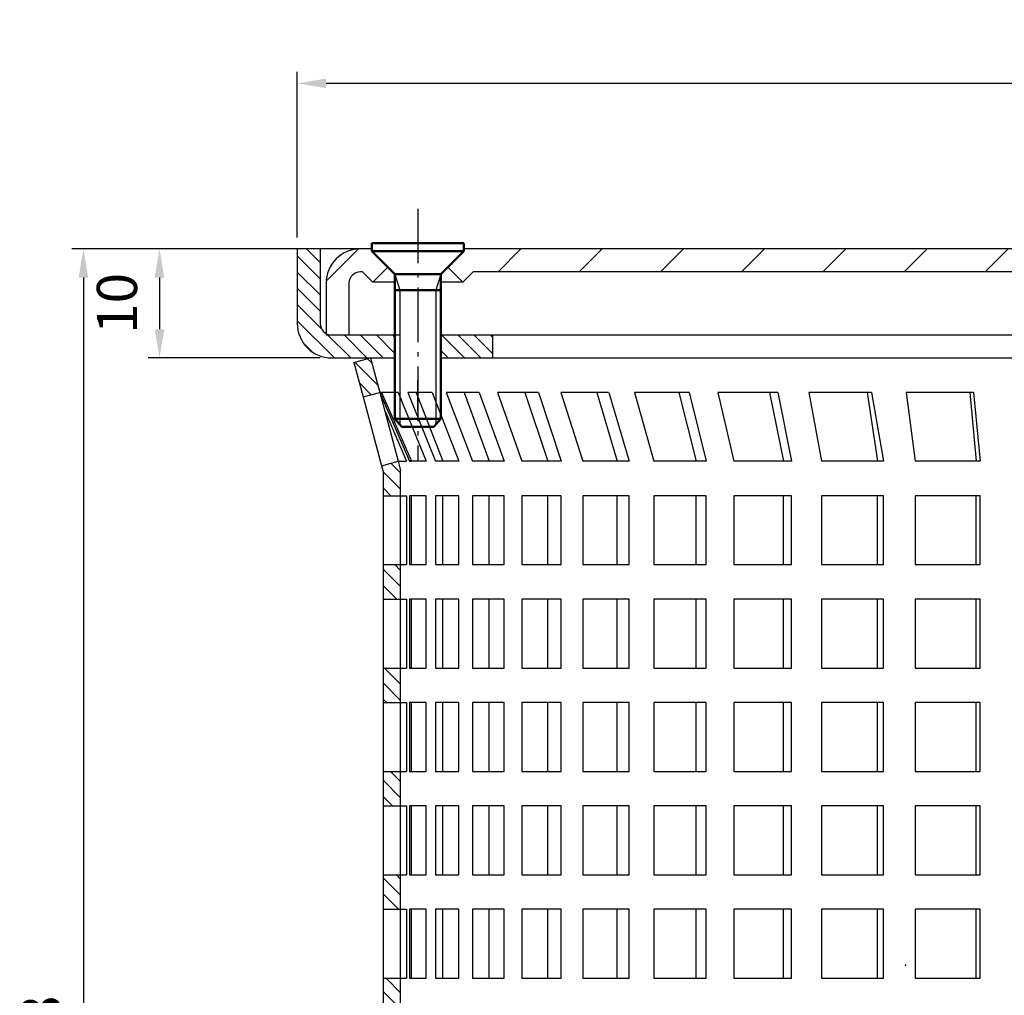
# Model space of a CAD drawing. Units: millimetres. Extents: x 209 to 381, y 66 to 451.
# Drawn here: x 209 to 294, y 366 to 451 of the extents above; entities that cross this region are included whole.
import ezdxf

# ---------------------------------------------------------------- set-up
doc = ezdxf.new("R2010")
doc.units = ezdxf.units.MM
for name, pattern in [('AM_DIN_G_W050', [13.75, 9.75, -1.5, 1, -1.5]), ('AM_DIN_G_W050x2', [6.875, 4.75, -0.875, 0.375, -0.875]), ('STRICHPUNKT', [25.4, 12.7, -6.35, 0, -6.35])]:
    doc.linetypes.add(name, pattern=pattern)
for name, color, linetype, lineweight in [('AM_0N', 7, 'Continuous', 50), ('AM_4N', 3, 'Continuous', 25), ('AM_5', 3, 'Continuous', 25), ('AM_7N', 4, 'AM_DIN_G_W050', 25)]:
    doc.layers.add(name, color=color, linetype=linetype, lineweight=lineweight)
doc.layers.add('P-0000', color=7, linetype='Continuous')
doc.styles.get("Standard").update_dxf_attribs({"font": 'ISOCP.SHX'})
doc.dimstyles.new('AM_DIN$0', dxfattribs={"dimtxt": 3.5, "dimasz": 2.5, "dimexe": 1, "dimexo": 1, "dimgap": 1.5, "dimtad": 1, "dimdsep": 46, "dimtxsty": 'STANDARD', "dimcen": 0, "dimclrd": 256, "dimclre": 256, "dimclrt": 2, "dimadec": 0, "dimazin": 2, "dimtp": 0.1, "dimtm": 0.1, "dimtfac": 0.71, "dimtdec": 3, "dimtmove": 0, "dimatfit": 3, "dimfxl": 1, "dimlwd": -1, "dimlwe": -1, "dimarcsym": 0})
pattern_1 = [(315, (524.7879, 245.4656), (0.7071068, 0.7071068), [])]
pattern_2 = [(315, (503.7879, 338.6043), (0.7071068, 0.7071068), [])]
pattern_3 = [(45, (-0.5395, -189.8957), (3.535534, -3.535534), [])]

# ---------------------------------------------------------------- blocks, each defined once
blk = doc.blocks.new('*D10')
at = {"layer": 'AM_5'}
for p, q in [((232.788, 431.604), (232.788, 446.009)), ((380.788, 431.604), (380.788, 446.009)), ((378.288, 445.009), (235.288, 445.009))]:
    blk.add_line(p, q, dxfattribs=at)
for points in [[(235.288, 445.426), (235.288, 444.593), (232.788, 445.009)], [(378.288, 445.426), (378.288, 444.593), (380.788, 445.009)]]:
    blk.add_solid(points, dxfattribs=at)
at = {"layer": 'Defpoints', "color": 0}
for p in [(232.788, 445.009), (232.788, 430.604), (380.788, 430.604)]:
    blk.add_point(p, dxfattribs=at)
at = {"layer": 'AM_5', "color": 2, "insert": (306.788, 448.259), "char_height": 3.5, "attachment_point": 5}
blk.add_mtext('{\\Famgdt;o}148', dxfattribs=at)
blk = doc.blocks.new('*D11')
at = {"layer": 'AM_5'}
for p, q in [((232.788, 430.604), (213.162, 430.604)), ((214.162, 428.104), (214.162, 295.104)), ((241.164, 292.604), (213.162, 292.604))]:
    blk.add_line(p, q, dxfattribs=at)
for points in [[(213.746, 428.104), (214.579, 428.104), (214.162, 430.604)], [(213.746, 295.104), (214.579, 295.104), (214.162, 292.604)]]:
    blk.add_solid(points, dxfattribs=at)
at = {"layer": 'Defpoints', "color": 0}
for p in [(233.788, 430.604), (214.162, 292.604), (242.164, 292.604)]:
    blk.add_point(p, dxfattribs=at)
at = {"layer": 'AM_5', "color": 2, "insert": (210.912, 361.604), "char_height": 3.5, "attachment_point": 5, "rotation": 90}
blk.add_mtext('138', dxfattribs=at)
blk = doc.blocks.new('*U14')
at = {"layer": 'AM_0N'}
for p, q in [((239.288, 431.098), (247.288, 431.098)), ((239.288, 430.398), (239.288, 431.098)), ((239.288, 430.398), (241.288, 428.398)), ((239.288, 430.398), (247.288, 430.398)), ((247.288, 430.398), (245.288, 428.398)), ((247.288, 431.098), (247.288, 430.398)), ((241.288, 428.398), (245.288, 428.398)), ((241.288, 426.998), (241.288, 428.398)), ((245.288, 426.998), (245.288, 428.398)), ((241.288, 415.798), (241.288, 426.998)), ((241.288, 426.998), (245.288, 426.998)), ((245.288, 415.798), (245.288, 426.998)), ((241.288, 415.798), (245.288, 415.798)), ((241.888, 415.098), (241.288, 415.798)), ((244.688, 415.098), (241.888, 415.098)), ((244.688, 415.098), (245.288, 415.798))]:
    blk.add_line(p, q, dxfattribs=at)
at = {"layer": 'AM_4N'}
for p, q in [((241.288, 428.398), (241.717, 426.998)), ((245.288, 428.398), (244.859, 426.998)), ((241.717, 426.998), (241.717, 415.297)), ((244.859, 426.998), (244.859, 415.297))]:
    blk.add_line(p, q, dxfattribs=at)
at = {"layer": 'AM_7N', "linetype": 'AM_DIN_G_W050x2'}
blk.add_line((243.288, 434.098), (243.288, 412.098), dxfattribs=at)
blk = doc.blocks.new('*D13')
at = {"layer": 'AM_5'}
for p, q in [((231.788, 430.604), (219.788, 430.604)), ((220.788, 428.104), (220.788, 423.604)), ((234.788, 421.104), (219.788, 421.104))]:
    blk.add_line(p, q, dxfattribs=at)
for points in [[(220.371, 428.104), (221.205, 428.104), (220.788, 430.604)], [(220.371, 423.604), (221.205, 423.604), (220.788, 421.104)]]:
    blk.add_solid(points, dxfattribs=at)
at = {"layer": 'Defpoints', "color": 0}
for p in [(232.788, 430.604), (220.788, 421.104), (235.788, 421.104)]:
    blk.add_point(p, dxfattribs=at)
at = {"layer": 'AM_5', "color": 2, "insert": (217.538, 425.854), "char_height": 3.5, "attachment_point": 5, "rotation": 90}
blk.add_mtext('10', dxfattribs=at)

msp = doc.modelspace()

# ---------------------------------------------------------------- hatches: boundary and pattern name
at = {"layer": 'P-0000', "linetype": 'Continuous'}
h = msp.add_hatch(dxfattribs=at)
h.set_pattern_fill('_U', color=3, angle=-45, style=0, pattern_type=0)
h.set_pattern_definition(pattern_2)
edge = h.paths.add_edge_path(flags=0)
edge.add_line((241.288, 423.104), (241.288, 421.104))
edge.add_line((241.288, 421.104), (235.788, 421.104))
edge.add_arc((235.788, 424.104), 3, -180, -90)
edge.add_line((232.788, 424.104), (232.788, 430.604))
edge.add_line((232.788, 430.604), (234.788, 430.604))
edge.add_line((234.788, 430.604), (234.788, 424.104))
edge.add_arc((235.788, 424.104), 1, -180, -90)
edge.add_line((235.788, 423.104), (241.288, 423.104))
edge = h.paths.add_edge_path(flags=0)
edge.add_line((241.288, 423.104), (241.288, 421.104))
edge.add_line((241.288, 423.104), (241.688, 423.104))
edge.add_line((241.688, 423.104), (241.688, 421.104))
edge.add_line((241.688, 421.104), (241.288, 421.104))
edge = h.paths.add_edge_path(flags=0)
edge.add_line((241.288, 423.104), (241.288, 421.104))
edge.add_line((241.288, 423.104), (241.688, 423.104))
edge.add_line((241.688, 423.104), (241.688, 421.104))
edge.add_line((241.688, 421.104), (241.288, 421.104))
h = msp.add_hatch(dxfattribs=at)
h.set_pattern_fill('_U', color=3, scale=5, angle=-45, style=0, pattern_type=0)
h.set_pattern_definition(pattern_3)
edge = h.paths.add_edge_path()
edge.add_line((239.288, 430.604), (238.288, 430.604))
edge.add_arc((238.288, 427.604), 3, 450, 540)
edge.add_line((235.288, 427.604), (235.288, 423.104))
edge.add_line((235.288, 423.104), (237.288, 423.104))
edge.add_line((237.288, 423.104), (237.288, 427.604))
edge.add_arc((238.288, 427.604), 1, 90, 180, ccw=False)
edge.add_line((238.288, 428.604), (238.459, 428.604))
edge.add_line((238.459, 428.604), (239.374, 427.69))
edge.add_line((239.374, 427.69), (240.788, 429.104))
edge.add_line((240.788, 429.104), (239.288, 430.604))
h = msp.add_hatch(dxfattribs=at)
h.set_pattern_fill('_U', color=3, scale=5, angle=-45, style=0, pattern_type=0)
h.set_pattern_definition(pattern_3)
h.paths.add_polyline_path([(366.288, 430.604), (323.355, 430.604), (319.538, 430.604), (306.788, 430.604), (294.038, 430.604), (290.221, 430.604), (247.288, 430.604), (245.788, 429.104), (247.202, 427.69), (248.116, 428.604), (290.221, 428.604), (294.038, 428.604), (306.788, 428.604), (319.538, 428.604), (323.355, 428.604), (365.459, 428.604), (366.374, 427.69), (367.788, 429.104)])
h = msp.add_hatch(dxfattribs=at)
h.set_pattern_fill('_U', color=3, angle=-45, style=0, pattern_type=0)
h.set_pattern_definition(pattern_2)
h.paths.add_polyline_path([(245.288, 421.104), (245.288, 423.104), (249.788, 423.104), (249.788, 421.104)], flags=0)
edge = h.paths.add_edge_path(flags=0)
edge.add_line((245.288, 421.104), (245.288, 423.104))
edge.add_line((245.288, 421.104), (244.888, 421.104))
edge.add_line((244.888, 421.104), (244.888, 423.104))
edge.add_line((244.888, 423.104), (245.288, 423.104))
edge = h.paths.add_edge_path(flags=0)
edge.add_line((245.288, 421.104), (245.288, 423.104))
edge.add_line((245.288, 421.104), (244.888, 421.104))
edge.add_line((244.888, 421.104), (244.888, 423.104))
edge.add_line((244.888, 423.104), (245.288, 423.104))
h = msp.add_hatch(dxfattribs=at)
h.set_pattern_fill('_U', color=3, angle=-45, style=0, pattern_type=0)
h.set_pattern_definition(pattern_1)
h.paths.add_polyline_path([(237.712, 420.716), (238.516, 417.716), (239.965, 418.104), (239.256, 420.751), (239.161, 421.104)])
h = msp.add_hatch(dxfattribs=at)
h.set_pattern_fill('_U', color=3, angle=-45, style=0, pattern_type=0)
h.set_pattern_definition(pattern_1)
h.paths.add_polyline_path([(240.288, 409.104), (240.288, 411.104), (240.124, 411.716), (241.573, 412.104), (241.788, 411.302), (241.788, 409.104)])
h = msp.add_hatch(dxfattribs=at)
h.set_pattern_fill('_U', color=3, angle=-45, style=0, pattern_type=0)
h.set_pattern_definition(pattern_1)
h.paths.add_polyline_path([(240.288, 403.104), (241.788, 403.104), (241.788, 400.104), (240.288, 400.104)])
h = msp.add_hatch(dxfattribs=at)
h.set_pattern_fill('_U', color=3, angle=-45, style=0, pattern_type=0)
h.set_pattern_definition(pattern_1)
h.paths.add_polyline_path([(240.288, 394.104), (241.788, 394.104), (241.788, 391.104), (240.288, 391.104)])
h = msp.add_hatch(dxfattribs=at)
h.set_pattern_fill('_U', color=3, angle=-45, style=0, pattern_type=0)
h.set_pattern_definition(pattern_1)
h.paths.add_polyline_path([(240.288, 385.104), (241.788, 385.104), (241.788, 382.104), (240.288, 382.104)])
h = msp.add_hatch(dxfattribs=at)
h.set_pattern_fill('_U', color=3, angle=-45, style=0, pattern_type=0)
h.set_pattern_definition(pattern_1)
h.paths.add_polyline_path([(240.288, 376.104), (241.788, 376.104), (241.788, 373.104), (240.288, 373.104)])
h = msp.add_hatch(dxfattribs=at)
h.set_pattern_fill('_U', color=3, angle=-45, style=0, pattern_type=0)
h.set_pattern_definition(pattern_1)
h.paths.add_polyline_path([(240.288, 367.104), (241.788, 367.104), (241.788, 364.104), (240.288, 364.104)])

# ---------------------------------------------------------------- linework, layer by layer
at = {"layer": 'P-0000', "color": 7, "linetype": 'Continuous'}
for p, q in [((234.788, 430.604), (232.788, 430.604)), ((232.788, 430.604), (232.788, 424.104)), ((234.788, 430.604), (234.788, 424.104)), ((239.288, 430.604), (234.788, 430.604)), ((239.288, 430.604), (238.288, 430.604)), ((366.288, 430.604), (247.288, 430.604)), ((290.221, 430.604), (247.288, 430.604)), ((294.038, 430.604), (290.221, 430.604)), ((306.788, 430.604), (294.038, 430.604)), ((239.374, 427.69), (240.685, 429.001)), ((245.891, 429.001), (247.202, 427.69)), ((238.459, 428.604), (238.288, 428.604)), ((239.374, 427.69), (238.459, 428.604)), ((248.116, 428.604), (247.202, 427.69)), ((290.221, 428.604), (248.116, 428.604)), ((294.038, 428.604), (290.221, 428.604)), ((306.788, 428.604), (294.038, 428.604)), ((235.288, 427.604), (235.288, 423.104)), ((237.288, 427.604), (237.288, 423.104)), ((241.288, 427.69), (239.374, 427.69)), ((247.202, 427.69), (245.288, 427.69)), ((235.288, 423.104), (237.288, 423.104)), ((235.788, 423.104), (241.288, 423.104)), ((237.288, 423.104), (241.717, 423.104)), ((245.288, 423.104), (249.788, 423.104)), ((245.288, 423.104), (290.221, 423.104)), ((249.788, 423.104), (306.788, 423.104)), ((249.788, 423.104), (249.788, 421.104)), ((290.221, 423.104), (294.038, 423.104)), ((294.038, 423.104), (306.788, 423.104)), ((235.788, 421.104), (241.288, 421.104)), ((237.712, 420.716), (239.161, 421.104)), ((239.161, 421.104), (239.256, 420.751)), ((239.161, 421.104), (239.256, 420.751)), ((245.288, 421.104), (249.788, 421.104)), ((249.788, 421.104), (306.788, 421.104)), ((237.712, 420.716), (238.516, 417.716)), ((239.256, 420.751), (239.965, 418.104)), ((238.516, 417.716), (239.965, 418.104)), ((238.516, 417.716), (240.124, 411.716)), ((239.965, 418.104), (242.559, 412.104)), ((241.562, 418.104), (239.965, 418.104)), ((239.965, 418.104), (240.373, 416.584)), ((240.113, 418.104), (242.745, 412.104)), ((241.562, 418.104), (244.007, 412.104)), ((242.418, 418.104), (244.831, 412.104)), ((244.521, 418.104), (242.418, 418.104)), ((243.137, 418.104), (245.472, 412.104)), ((244.521, 418.104), (246.855, 412.104)), ((245.763, 418.104), (248.051, 412.104)), ((248.619, 418.104), (245.763, 418.104)), ((247.326, 418.104), (249.507, 412.104)), ((248.619, 418.104), (250.799, 412.104)), ((250.225, 418.104), (252.346, 412.104)), ((253.781, 418.104), (250.225, 418.104)), ((252.604, 418.104), (254.591, 412.104)), ((253.781, 418.104), (255.768, 412.104)), ((255.723, 418.104), (257.637, 412.104)), ((258.872, 418.104), (255.723, 418.104)), ((258.872, 418.104), (260.63, 412.104)), ((259.872, 418.104), (258.872, 418.104)), ((259.914, 418.104), (261.671, 412.104)), ((262.155, 418.104), (263.828, 412.104)), ((266.904, 418.104), (262.155, 418.104)), ((266.018, 418.104), (267.513, 412.104)), ((266.904, 418.104), (268.399, 412.104)), ((269.403, 418.104), (270.805, 412.104)), ((274.624, 418.104), (269.403, 418.104)), ((273.91, 418.104), (275.116, 412.104)), ((274.624, 418.104), (275.83, 412.104)), ((277.336, 418.104), (278.44, 412.104)), ((282.788, 418.104), (277.336, 418.104)), ((282.404, 418.104), (283.298, 412.104)), ((282.788, 418.104), (283.828, 412.104)), ((285.808, 418.104), (286.594, 412.104)), ((291.679, 418.104), (285.808, 418.104)), ((291.343, 418.104), (291.91, 412.104)), ((291.679, 418.104), (292.245, 412.104)), ((240.373, 416.584), (241.573, 412.104)), ((240.373, 416.584), (242.309, 412.104)), ((240.124, 411.716), (241.573, 412.104)), ((240.124, 411.716), (240.288, 411.104)), ((241.573, 412.104), (241.788, 411.302)), ((241.573, 412.104), (242.309, 412.104)), ((241.573, 412.104), (242.309, 412.104)), ((244.007, 412.104), (242.559, 412.104)), ((242.559, 412.104), (242.745, 412.104)), ((246.855, 412.104), (244.831, 412.104)), ((250.799, 412.104), (248.051, 412.104)), ((255.768, 412.104), (252.346, 412.104)), ((260.63, 412.104), (257.637, 412.104)), ((261.671, 412.104), (260.63, 412.104)), ((268.399, 412.104), (263.828, 412.104)), ((275.83, 412.104), (270.805, 412.104)), ((283.828, 412.104), (278.44, 412.104)), ((292.245, 412.104), (286.594, 412.104)), ((240.288, 409.104), (240.288, 411.104)), ((241.788, 409.104), (241.788, 411.302)), ((240.288, 409.104), (241.788, 409.104)), ((240.288, 403.104), (240.288, 409.104)), ((240.288, 409.104), (242.309, 409.104)), ((241.788, 403.104), (241.788, 409.104)), ((241.788, 409.104), (242.309, 409.104)), ((242.309, 409.104), (242.309, 403.104)), ((242.559, 409.104), (242.559, 403.104)), ((242.745, 409.104), (242.559, 409.104)), ((242.745, 409.104), (242.559, 409.104)), ((242.745, 403.104), (242.745, 409.104)), ((244.007, 409.104), (242.745, 409.104)), ((244.007, 403.104), (244.007, 409.104)), ((244.831, 409.104), (244.831, 403.104)), ((246.855, 409.104), (244.831, 409.104)), ((245.472, 403.104), (245.472, 409.104)), ((246.855, 403.104), (246.855, 409.104)), ((248.051, 409.104), (248.051, 403.104)), ((249.507, 409.104), (248.051, 409.104)), ((249.507, 403.104), (249.507, 409.104)), ((250.799, 409.104), (249.507, 409.104)), ((250.799, 403.104), (250.799, 409.104)), ((252.346, 409.104), (252.346, 403.104)), ((255.768, 409.104), (252.346, 409.104)), ((254.591, 403.104), (254.591, 409.104)), ((255.768, 403.104), (255.768, 409.104)), ((257.637, 409.104), (257.637, 403.104)), ((260.63, 409.104), (257.637, 409.104)), ((260.63, 403.104), (260.63, 409.104)), ((261.671, 409.104), (260.63, 409.104)), ((261.671, 403.104), (261.671, 409.104)), ((263.828, 409.104), (263.828, 403.104)), ((267.513, 409.104), (263.828, 409.104)), ((267.513, 403.104), (267.513, 409.104)), ((268.399, 409.104), (267.513, 409.104)), ((268.399, 403.104), (268.399, 409.104)), ((270.805, 409.104), (270.805, 403.104)), ((275.116, 409.104), (270.805, 409.104)), ((275.116, 403.104), (275.116, 409.104)), ((275.83, 409.104), (275.116, 409.104)), ((275.83, 403.104), (275.83, 409.104)), ((278.44, 409.104), (278.44, 403.104)), ((283.298, 409.104), (278.44, 409.104)), ((283.298, 403.104), (283.298, 409.104)), ((283.828, 409.104), (283.298, 409.104)), ((283.828, 403.104), (283.828, 409.104)), ((286.594, 409.104), (286.594, 403.104)), ((291.91, 409.104), (286.594, 409.104)), ((291.91, 403.104), (291.91, 409.104)), ((292.245, 409.104), (291.91, 409.104)), ((292.245, 403.104), (292.245, 409.104)), ((240.288, 403.104), (241.788, 403.104)), ((240.288, 299.604), (240.288, 403.104)), ((240.288, 403.104), (241.788, 403.104)), ((241.788, 299.802), (241.788, 403.104)), ((241.788, 403.104), (242.309, 403.104)), ((241.788, 403.104), (242.309, 403.104)), ((242.559, 403.104), (242.745, 403.104)), ((242.559, 403.104), (242.745, 403.104)), ((242.745, 403.104), (244.007, 403.104)), ((244.831, 403.104), (246.855, 403.104)), ((248.051, 403.104), (249.507, 403.104)), ((249.507, 403.104), (250.799, 403.104)), ((252.346, 403.104), (255.768, 403.104)), ((257.637, 403.104), (260.63, 403.104)), ((260.63, 403.104), (261.671, 403.104)), ((263.828, 403.104), (267.513, 403.104)), ((267.513, 403.104), (268.399, 403.104)), ((270.805, 403.104), (275.116, 403.104)), ((275.116, 403.104), (275.83, 403.104)), ((278.44, 403.104), (283.298, 403.104)), ((283.298, 403.104), (283.828, 403.104)), ((286.594, 403.104), (291.91, 403.104)), ((291.91, 403.104), (292.245, 403.104)), ((240.288, 400.104), (241.788, 400.104)), ((240.288, 394.104), (240.288, 400.104)), ((240.288, 400.104), (242.309, 400.104)), ((241.788, 394.104), (241.788, 400.104)), ((241.788, 400.104), (242.309, 400.104)), ((242.309, 400.104), (242.309, 394.104)), ((242.559, 400.104), (242.559, 394.104)), ((242.745, 400.104), (242.559, 400.104)), ((242.745, 400.104), (242.559, 400.104)), ((242.745, 394.104), (242.745, 400.104)), ((244.007, 400.104), (242.745, 400.104)), ((244.007, 394.104), (244.007, 400.104)), ((244.831, 400.104), (244.831, 394.104)), ((246.855, 400.104), (244.831, 400.104)), ((245.472, 394.104), (245.472, 400.104)), ((246.855, 394.104), (246.855, 400.104)), ((248.051, 400.104), (248.051, 394.104)), ((249.507, 400.104), (248.051, 400.104)), ((249.507, 394.104), (249.507, 400.104)), ((250.799, 400.104), (249.507, 400.104)), ((250.799, 394.104), (250.799, 400.104)), ((252.346, 400.104), (252.346, 394.104)), ((255.768, 400.104), (252.346, 400.104)), ((254.591, 394.104), (254.591, 400.104)), ((255.768, 394.104), (255.768, 400.104)), ((257.637, 400.104), (257.637, 394.104)), ((260.63, 400.104), (257.637, 400.104)), ((260.63, 394.104), (260.63, 400.104)), ((261.671, 400.104), (260.63, 400.104)), ((261.671, 394.104), (261.671, 400.104)), ((263.828, 400.104), (263.828, 394.104)), ((267.513, 400.104), (263.828, 400.104)), ((267.513, 394.104), (267.513, 400.104)), ((268.399, 400.104), (267.513, 400.104)), ((268.399, 394.104), (268.399, 400.104)), ((270.805, 400.104), (270.805, 394.104)), ((275.116, 400.104), (270.805, 400.104)), ((275.116, 394.104), (275.116, 400.104)), ((275.83, 400.104), (275.116, 400.104)), ((275.83, 394.104), (275.83, 400.104)), ((278.44, 400.104), (278.44, 394.104)), ((283.298, 400.104), (278.44, 400.104)), ((283.298, 394.104), (283.298, 400.104)), ((283.828, 400.104), (283.298, 400.104)), ((283.828, 394.104), (283.828, 400.104)), ((286.594, 400.104), (286.594, 394.104)), ((291.91, 400.104), (286.594, 400.104)), ((291.91, 394.104), (291.91, 400.104)), ((292.245, 400.104), (291.91, 400.104)), ((292.245, 394.104), (292.245, 400.104)), ((240.288, 394.104), (241.788, 394.104)), ((240.288, 394.104), (241.788, 394.104)), ((241.788, 394.104), (242.309, 394.104)), ((241.788, 394.104), (242.309, 394.104)), ((242.559, 394.104), (242.745, 394.104)), ((242.559, 394.104), (242.745, 394.104)), ((242.745, 394.104), (244.007, 394.104)), ((244.831, 394.104), (246.855, 394.104)), ((248.051, 394.104), (249.507, 394.104)), ((249.507, 394.104), (250.799, 394.104)), ((252.346, 394.104), (255.768, 394.104)), ((257.637, 394.104), (260.63, 394.104)), ((260.63, 394.104), (261.671, 394.104)), ((263.828, 394.104), (267.513, 394.104)), ((267.513, 394.104), (268.399, 394.104)), ((270.805, 394.104), (275.116, 394.104)), ((275.116, 394.104), (275.83, 394.104)), ((278.44, 394.104), (283.298, 394.104)), ((283.298, 394.104), (283.828, 394.104)), ((286.594, 394.104), (291.91, 394.104)), ((291.91, 394.104), (292.245, 394.104)), ((240.288, 391.104), (241.788, 391.104)), ((240.288, 385.104), (240.288, 391.104)), ((240.288, 391.104), (242.309, 391.104)), ((241.788, 385.104), (241.788, 391.104)), ((241.788, 391.104), (242.309, 391.104)), ((242.309, 391.104), (242.309, 385.104)), ((242.559, 391.104), (242.559, 385.104)), ((242.745, 391.104), (242.559, 391.104)), ((242.745, 391.104), (242.559, 391.104)), ((242.745, 385.104), (242.745, 391.104)), ((244.007, 391.104), (242.745, 391.104)), ((244.007, 385.104), (244.007, 391.104)), ((244.831, 391.104), (244.831, 385.104)), ((246.855, 391.104), (244.831, 391.104)), ((245.472, 385.104), (245.472, 391.104)), ((246.855, 385.104), (246.855, 391.104)), ((248.051, 391.104), (248.051, 385.104)), ((249.507, 391.104), (248.051, 391.104)), ((249.507, 385.104), (249.507, 391.104)), ((250.799, 391.104), (249.507, 391.104)), ((250.799, 385.104), (250.799, 391.104)), ((252.346, 391.104), (252.346, 385.104)), ((255.768, 391.104), (252.346, 391.104)), ((254.591, 385.104), (254.591, 391.104)), ((255.768, 385.104), (255.768, 391.104)), ((257.637, 391.104), (257.637, 385.104)), ((260.63, 391.104), (257.637, 391.104)), ((260.63, 385.104), (260.63, 391.104)), ((261.671, 391.104), (260.63, 391.104)), ((261.671, 385.104), (261.671, 391.104)), ((263.828, 391.104), (263.828, 385.104)), ((267.513, 391.104), (263.828, 391.104)), ((267.513, 385.104), (267.513, 391.104)), ((268.399, 391.104), (267.513, 391.104)), ((268.399, 385.104), (268.399, 391.104)), ((270.805, 391.104), (270.805, 385.104)), ((275.116, 391.104), (270.805, 391.104)), ((275.116, 385.104), (275.116, 391.104)), ((275.83, 391.104), (275.116, 391.104)), ((275.83, 385.104), (275.83, 391.104)), ((278.44, 391.104), (278.44, 385.104)), ((283.298, 391.104), (278.44, 391.104)), ((283.298, 385.104), (283.298, 391.104)), ((283.828, 391.104), (283.298, 391.104)), ((283.828, 385.104), (283.828, 391.104)), ((286.594, 391.104), (286.594, 385.104)), ((291.91, 391.104), (286.594, 391.104)), ((291.91, 385.104), (291.91, 391.104)), ((292.245, 391.104), (291.91, 391.104)), ((292.245, 385.104), (292.245, 391.104)), ((240.288, 385.104), (241.788, 385.104)), ((240.288, 385.104), (241.788, 385.104)), ((241.788, 385.104), (242.309, 385.104)), ((241.788, 385.104), (242.309, 385.104)), ((242.559, 385.104), (242.745, 385.104)), ((242.559, 385.104), (242.745, 385.104)), ((242.745, 385.104), (244.007, 385.104)), ((244.831, 385.104), (246.855, 385.104)), ((248.051, 385.104), (249.507, 385.104)), ((249.507, 385.104), (250.799, 385.104)), ((252.346, 385.104), (255.768, 385.104)), ((257.637, 385.104), (260.63, 385.104)), ((260.63, 385.104), (261.671, 385.104)), ((263.828, 385.104), (267.513, 385.104)), ((267.513, 385.104), (268.399, 385.104)), ((270.805, 385.104), (275.116, 385.104)), ((275.116, 385.104), (275.83, 385.104)), ((278.44, 385.104), (283.298, 385.104)), ((283.298, 385.104), (283.828, 385.104)), ((286.594, 385.104), (291.91, 385.104)), ((291.91, 385.104), (292.245, 385.104)), ((240.288, 382.104), (241.788, 382.104)), ((240.288, 376.104), (240.288, 382.104)), ((240.288, 382.104), (242.309, 382.104)), ((241.788, 376.104), (241.788, 382.104)), ((241.788, 382.104), (242.309, 382.104)), ((242.309, 382.104), (242.309, 376.104)), ((242.559, 382.104), (242.559, 376.104)), ((242.745, 382.104), (242.559, 382.104)), ((242.745, 382.104), (242.559, 382.104)), ((242.745, 376.104), (242.745, 382.104)), ((244.007, 382.104), (242.745, 382.104)), ((244.007, 376.104), (244.007, 382.104)), ((244.831, 382.104), (244.831, 376.104)), ((246.855, 382.104), (244.831, 382.104)), ((245.472, 376.104), (245.472, 382.104)), ((246.855, 376.104), (246.855, 382.104)), ((248.051, 382.104), (248.051, 376.104)), ((249.507, 382.104), (248.051, 382.104)), ((249.507, 376.104), (249.507, 382.104)), ((250.799, 382.104), (249.507, 382.104)), ((250.799, 376.104), (250.799, 382.104)), ((252.346, 382.104), (252.346, 376.104)), ((255.768, 382.104), (252.346, 382.104)), ((254.591, 376.104), (254.591, 382.104)), ((255.768, 376.104), (255.768, 382.104)), ((257.637, 382.104), (257.637, 376.104)), ((260.63, 382.104), (257.637, 382.104)), ((260.63, 376.104), (260.63, 382.104)), ((261.671, 382.104), (260.63, 382.104)), ((261.671, 376.104), (261.671, 382.104)), ((263.828, 382.104), (263.828, 376.104)), ((267.513, 382.104), (263.828, 382.104)), ((267.513, 376.104), (267.513, 382.104)), ((268.399, 382.104), (267.513, 382.104)), ((268.399, 376.104), (268.399, 382.104)), ((270.805, 382.104), (270.805, 376.104)), ((275.116, 382.104), (270.805, 382.104)), ((275.116, 376.104), (275.116, 382.104)), ((275.83, 382.104), (275.116, 382.104)), ((275.83, 376.104), (275.83, 382.104)), ((278.44, 382.104), (278.44, 376.104)), ((283.298, 382.104), (278.44, 382.104)), ((283.298, 376.104), (283.298, 382.104)), ((283.828, 382.104), (283.298, 382.104)), ((283.828, 376.104), (283.828, 382.104)), ((286.594, 382.104), (286.594, 376.104)), ((291.91, 382.104), (286.594, 382.104)), ((291.91, 376.104), (291.91, 382.104)), ((292.245, 382.104), (291.91, 382.104)), ((292.245, 376.104), (292.245, 382.104)), ((240.288, 376.104), (241.788, 376.104)), ((240.288, 376.104), (241.788, 376.104)), ((241.788, 376.104), (242.309, 376.104)), ((241.788, 376.104), (242.309, 376.104)), ((242.559, 376.104), (242.745, 376.104)), ((242.559, 376.104), (242.745, 376.104)), ((242.745, 376.104), (244.007, 376.104)), ((244.831, 376.104), (246.855, 376.104)), ((248.051, 376.104), (249.507, 376.104)), ((249.507, 376.104), (250.799, 376.104)), ((252.346, 376.104), (255.768, 376.104)), ((257.637, 376.104), (260.63, 376.104)), ((260.63, 376.104), (261.671, 376.104)), ((263.828, 376.104), (267.513, 376.104)), ((267.513, 376.104), (268.399, 376.104)), ((270.805, 376.104), (275.116, 376.104)), ((275.116, 376.104), (275.83, 376.104)), ((278.44, 376.104), (283.298, 376.104)), ((283.298, 376.104), (283.828, 376.104)), ((286.594, 376.104), (291.91, 376.104)), ((291.91, 376.104), (292.245, 376.104)), ((240.288, 373.104), (241.788, 373.104)), ((240.288, 367.104), (240.288, 373.104)), ((240.288, 373.104), (242.309, 373.104)), ((241.788, 367.104), (241.788, 373.104)), ((241.788, 373.104), (242.309, 373.104)), ((242.309, 373.104), (242.309, 367.104)), ((242.559, 373.104), (242.559, 367.104)), ((242.745, 373.104), (242.559, 373.104)), ((242.745, 373.104), (242.559, 373.104)), ((242.745, 367.104), (242.745, 373.104)), ((244.007, 373.104), (242.745, 373.104)), ((244.007, 367.104), (244.007, 373.104)), ((244.831, 373.104), (244.831, 367.104)), ((246.855, 373.104), (244.831, 373.104)), ((245.472, 367.104), (245.472, 373.104)), ((246.855, 367.104), (246.855, 373.104)), ((248.051, 373.104), (248.051, 367.104)), ((249.507, 373.104), (248.051, 373.104)), ((249.507, 367.104), (249.507, 373.104)), ((250.799, 373.104), (249.507, 373.104)), ((250.799, 367.104), (250.799, 373.104)), ((252.346, 373.104), (252.346, 367.104)), ((255.768, 373.104), (252.346, 373.104)), ((254.591, 367.104), (254.591, 373.104)), ((255.768, 367.104), (255.768, 373.104)), ((257.637, 373.104), (257.637, 367.104)), ((260.63, 373.104), (257.637, 373.104)), ((260.63, 367.104), (260.63, 373.104)), ((261.671, 373.104), (260.63, 373.104)), ((261.671, 367.104), (261.671, 373.104)), ((263.828, 373.104), (263.828, 367.104)), ((267.513, 373.104), (263.828, 373.104)), ((267.513, 367.104), (267.513, 373.104)), ((268.399, 373.104), (267.513, 373.104)), ((268.399, 367.104), (268.399, 373.104)), ((270.805, 373.104), (270.805, 367.104)), ((275.116, 373.104), (270.805, 373.104)), ((275.116, 367.104), (275.116, 373.104)), ((275.83, 373.104), (275.116, 373.104)), ((275.83, 367.104), (275.83, 373.104)), ((278.44, 373.104), (278.44, 367.104)), ((283.298, 373.104), (278.44, 373.104)), ((283.298, 367.104), (283.298, 373.104)), ((283.828, 373.104), (283.298, 373.104)), ((283.828, 367.104), (283.828, 373.104)), ((286.594, 373.104), (286.594, 367.104)), ((291.91, 373.104), (286.594, 373.104)), ((291.91, 367.104), (291.91, 373.104)), ((292.245, 373.104), (291.91, 373.104)), ((292.245, 367.104), (292.245, 373.104)), ((240.288, 367.104), (241.788, 367.104)), ((240.288, 367.104), (241.788, 367.104)), ((241.788, 367.104), (242.309, 367.104)), ((241.788, 367.104), (242.309, 367.104)), ((242.559, 367.104), (242.745, 367.104)), ((242.559, 367.104), (242.745, 367.104)), ((242.745, 367.104), (244.007, 367.104)), ((244.831, 367.104), (246.855, 367.104)), ((248.051, 367.104), (249.507, 367.104)), ((249.507, 367.104), (250.799, 367.104)), ((252.346, 367.104), (255.768, 367.104)), ((257.637, 367.104), (260.63, 367.104)), ((260.63, 367.104), (261.671, 367.104)), ((263.828, 367.104), (267.513, 367.104)), ((267.513, 367.104), (268.399, 367.104)), ((270.805, 367.104), (275.116, 367.104)), ((275.116, 367.104), (275.83, 367.104)), ((278.44, 367.104), (283.298, 367.104)), ((283.298, 367.104), (283.828, 367.104)), ((286.594, 367.104), (291.91, 367.104)), ((291.91, 367.104), (292.245, 367.104))]:
    msp.add_line(p, q, dxfattribs=at)
at = {"layer": 'P-0000', "color": 3, "linetype": 'STRICHPUNKT'}
msp.add_line((243.288, 416.527), (243.288, 419.198), dxfattribs=at)
msp.add_line((243.288, 416.527), (243.288, 419.198), dxfattribs=at)
at = {"layer": 'P-0000', "color": 7, "linetype": 'Continuous'}
for centre, radius, start, end in [((238.288, 427.604), 3, 90, 180), ((238.288, 427.604), 1, 90, 180), ((235.788, 424.104), 3, 180, 270), ((235.788, 424.104), 1, 180, 270)]:
    msp.add_arc(centre, radius, start, end, dxfattribs=at)
at = {"layer": 'P-0000', "color": 18, "linetype": 'Continuous'}
msp.add_point((285.747, 368.238), dxfattribs=at)

# ---------------------------------------------------------------- block references
at = {"layer": 'AM_0N'}
msp.add_blockref('*U14', (0, 0), dxfattribs=at)

# ---------------------------------------------------------------- dimensions: what is measured, and where the dimension line sits
at = {"layer": 'AM_5'}
dim = msp.add_linear_dim(base=(232.788, 445.009), p1=(380.788, 430.604), p2=(232.788, 430.604), text='{\\Famgdt;o}<>', dimstyle='AM_DIN$0', override={"dimtp": 1, "dimtm": 0, "dimtdec": 3, "dimtzin": 8}, dxfattribs=at)
dim.commit()
dim.dimension.update_dxf_attribs({"geometry": '*D10', "text_midpoint": (306.788, 448.259)})
dim = msp.add_linear_dim(base=(214.162, 292.604), p1=(233.788, 430.604), p2=(242.164, 292.604), angle=270, dimstyle='AM_DIN$0', dxfattribs=at)
dim.commit()
dim.dimension.update_dxf_attribs({"geometry": '*D11', "text_midpoint": (210.912, 361.604)})
dim = msp.add_linear_dim(base=(220.78791434, 421.10432337), p1=(232.78791535, 430.60432337), p2=(235.78791535, 421.10432337), angle=270, dimstyle='AM_DIN$0', override={"dimdec": 0}, dxfattribs=at)
dim.commit()
dim.dimension.update_dxf_attribs({"geometry": '*D13', "text_midpoint": (217.53791434, 425.85432337)})

doc.saveas('drawing.dxf')
